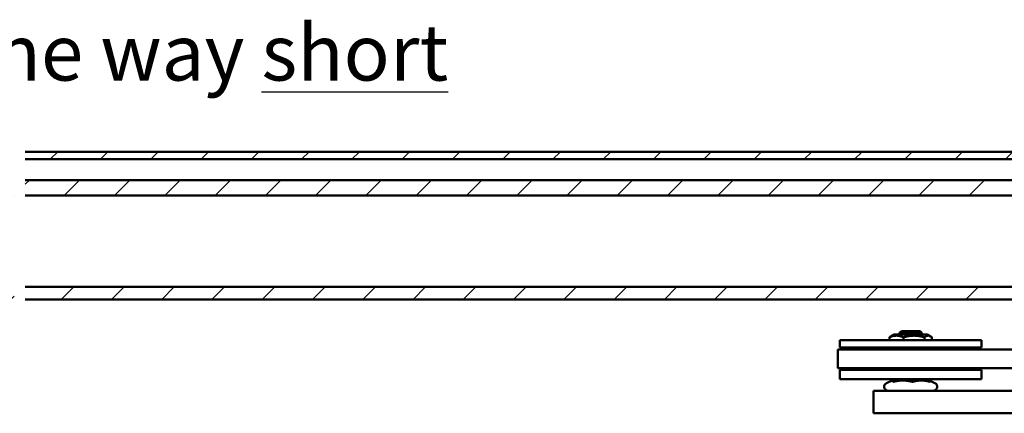
# Model space of a CAD drawing. Units: millimetres. Extents: x 73 to 1736, y 93 to 1196.
# Drawn here: x 760 to 1024, y 1091 to 1196 of the extents above; entities that cross this region are included whole.
import ezdxf

# ---------------------------------------------------------------- set-up
doc = ezdxf.new("R2010")
doc.units = ezdxf.units.MM
doc.header["$LTSCALE"] = 3
for name, color, linetype, lineweight in [('Schraffur (ISO)', 7, 'Continuous', 18), ('Sichtbar (ISO)', 7, 'Continuous', 50), ('Symbol (ISO)', 7, 'Continuous', 25)]:
    doc.layers.add(name, color=color, linetype=linetype, lineweight=lineweight)
doc.styles.add('Notiztext (DIN)', font='isocpeur.ttf')

msp = doc.modelspace()

# ---------------------------------------------------------------- hatches: boundary and pattern name
at = {"layer": 'Schraffur (ISO)'}
h = msp.add_hatch(dxfattribs=at)
h.set_pattern_fill('ANSI31', color=256, scale=76.2, style=0)
h.set_pattern_definition([(45, (0, 0), (-6.73519, 6.73519), [])])
h.paths.add_polyline_path([(758.4493, 1121.2841), (758.4493, 1124.6767), (580.0532, 1124.6767), (580.0532, 1121.2841)])
h.paths.add_polyline_path([(758.4493, 1149.0689), (758.4493, 1153.184), (580.0532, 1153.184), (580.0532, 1149.0689)])
h.paths.add_polyline_path([(758.4493, 1158.784), (758.4493, 1160.784), (580.0532, 1160.784), (580.0532, 1158.784)])
h.paths.add_polyline_path([(761.4493, 1153.184), (761.4493, 1149.0689), (1735.5672, 1149.0689), (1735.5672, 1153.184)])
h.paths.add_polyline_path([(761.4493, 1124.6767), (761.4493, 1121.2841), (1735.5672, 1121.2841), (1735.5672, 1124.6767)])
h.paths.add_polyline_path([(761.4493, 1160.784), (761.4493, 1158.784), (1735.5672, 1158.784), (1735.5672, 1160.784)])

# ---------------------------------------------------------------- linework, layer by layer
at = {"layer": 'Sichtbar (ISO)'}
for p, q in [((761.4493, 1160.784), (1735.5672, 1160.784)), ((1735.5672, 1158.784), (761.4493, 1158.784)), ((761.4493, 1153.184), (1735.5672, 1153.184)), ((1735.5672, 1149.0689), (761.4493, 1149.0689)), ((761.4493, 1124.6767), (1735.5672, 1124.6767)), ((1735.5672, 1121.2841), (761.4493, 1121.2841)), ((993.0385, 1110.384), (993.0385, 1111.1199)), ((994.2751, 1111.884), (993.4026, 1111.3803)), ((1003.1751, 1111.884), (994.2751, 1111.884)), ((996.2251, 1112.784), (995.7251, 1112.284)), ((1001.7251, 1112.284), (995.7251, 1112.284)), ((995.7251, 1111.884), (995.7251, 1112.284)), ((996.2251, 1112.784), (1001.2251, 1112.784)), ((996.746, 1110.384), (996.746, 1111.1199)), ((1001.2251, 1112.784), (1001.7251, 1112.284)), ((1001.7251, 1111.884), (1001.7251, 1112.284)), ((1002.4326, 1110.384), (1002.4326, 1111.1199)), ((1003.1751, 1111.884), (1004.0476, 1111.3803)), ((1004.4117, 1110.384), (1004.4117, 1111.1199)), ((979.7251, 1110.384), (1017.7251, 1110.384)), ((979.7251, 1110.384), (979.7251, 1108.384)), ((979.7251, 1108.384), (1017.7251, 1108.384)), ((982.7251, 1108.1216), (979.7251, 1108.384)), ((1014.7251, 1108.1216), (1017.7251, 1108.384)), ((1017.7251, 1110.384), (1017.7251, 1108.384)), ((979.2251, 1107.8965), (998.7251, 1107.8965)), ((979.2251, 1102.8965), (979.2251, 1107.8965)), ((1014.7251, 1108.1216), (982.7251, 1108.1216)), ((982.7251, 1108.1216), (982.7251, 1107.8965)), ((1175.7191, 1107.8965), (998.7251, 1107.8965)), ((1014.7251, 1108.1216), (1014.7251, 1107.8965)), ((979.2251, 1102.8965), (998.7251, 1102.8965)), ((982.7251, 1102.6465), (979.7251, 1102.384)), ((979.7251, 1102.384), (1017.7251, 1102.384)), ((979.7251, 1102.384), (979.7251, 1099.884)), ((982.7251, 1102.8965), (982.7251, 1102.6465)), ((982.7251, 1102.6465), (1014.7251, 1102.6465)), ((1174.2778, 1102.8965), (998.7251, 1102.8965)), ((1014.7251, 1102.8965), (1014.7251, 1102.6465)), ((1014.7251, 1102.6465), (1017.7251, 1102.384)), ((1017.7251, 1102.384), (1017.7251, 1099.884)), ((979.7251, 1099.884), (1017.7251, 1099.884)), ((993.7095, 1099.5568), (992.2602, 1098.881)), ((993.5131, 1099.4652), (993.5131, 1099.884)), ((993.9681, 1099.2034), (993.9681, 1099.884)), ((999.1801, 1099.2034), (999.1801, 1099.884)), ((1003.937, 1099.2034), (1003.937, 1099.884)), ((1003.937, 1099.4652), (1005.19, 1098.881)), ((1138.6462, 1096.784), (988.7251, 1096.784)), ((988.7251, 1090.784), (988.7251, 1096.784)), ((1078.7251, 1090.784), (988.7251, 1090.784))]:
    msp.add_line(p, q, dxfattribs=at)
for centre, start, end in [((992.7251, 1097.884), 115, 270), ((1004.7251, 1097.884), 270, 65)]:
    msp.add_arc(centre, 1.1, start, end, dxfattribs=at)
for points, weights in [([(996.746, 1111.1199), (994.8922, 1111.9533), (993.0385, 1111.1199)], [1, 1.15470053838, 1]), ([(993.0385, 1111.1199), (993.2279, 1111.2795), (993.4026, 1111.3803)], [1, 1.02632712634, 1.04369348773]), ([(1002.4326, 1111.1199), (999.5893, 1111.9533), (996.746, 1111.1199)], [1, 1.15470053838, 1]), ([(1004.4117, 1111.1199), (1003.4221, 1111.9533), (1002.4326, 1111.1199)], [1, 1.15470053838, 1]), ([(993.7406, 1099.5641), (993.7251, 1099.5641), (993.7095, 1099.5568)], [1, 1.00734813246, 1.01316972619]), ([(993.9681, 1099.2034), (993.8462, 1099.5641), (993.7406, 1099.5641)], [1.0274530776, 1.05210591184, 1]), ([(996.5741, 1099.5641), (995.3647, 1099.5641), (993.9681, 1099.2034)], [1, 1.05210591184, 1.0274530776]), ([(999.1801, 1099.2034), (997.7836, 1099.5641), (996.5741, 1099.5641)], [1.0274530776, 1.05210591184, 1]), ([(1001.5586, 1099.5641), (1000.4547, 1099.5641), (999.1801, 1099.2034)], [1, 1.05210591184, 1.0274530776]), ([(1003.937, 1099.2034), (1002.6624, 1099.5641), (1001.5586, 1099.5641)], [1.0274530776, 1.05210591184, 1])]:
    msp.add_rational_spline(points, weights, degree=2, dxfattribs=at)

# ---------------------------------------------------------------- texts
at = {"layer": 'Symbol (ISO)', "insert": (593.2313, 1194.8597), "char_height": 15, "width": 286.474834, "attachment_point": 1, "style": 'Notiztext (DIN)'}
msp.add_mtext('{\\fArial|b0|i0;\\H15.0000;Einseitig \\fArial|b1|i0;\\H15.0000;\\Lkurz\\l\\fArial|b0|i0;\\H15.0000; /\\fArial|b1|i0;\\H15.0000; \\fArial|b0|i0;\\H15.0000;One way \\fArial|b1|i0;\\H15.0000;\\Lshort\\l}', dxfattribs=at)

doc.saveas('drawing.dxf')
